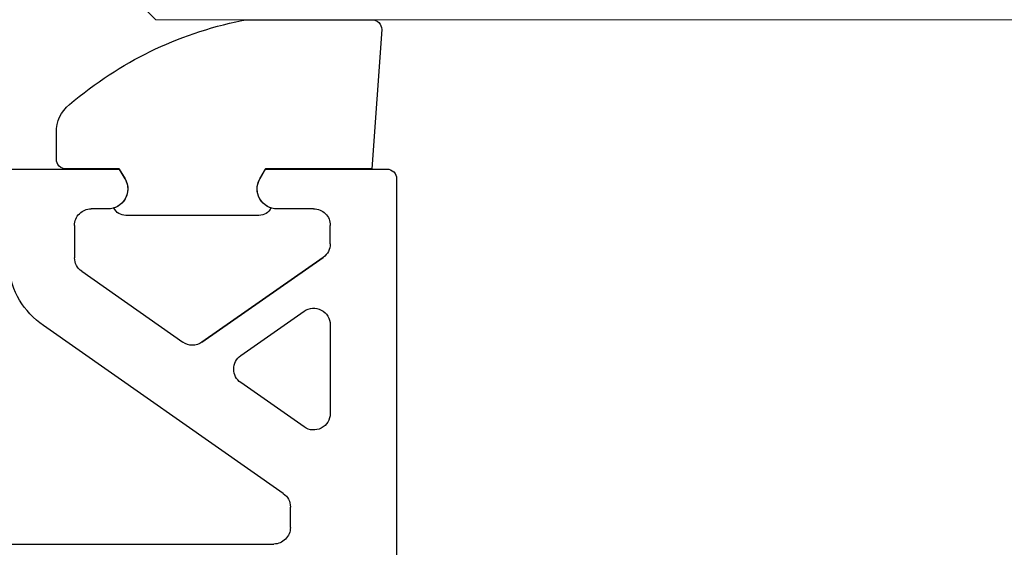
# Model space of a CAD drawing. Units: millimetres. Extents: x 154 to 1977, y 15 to 654.
# Drawn here: x 513 to 542, y 276 to 292 of the extents above; entities that cross this region are included whole.
import ezdxf

# ---------------------------------------------------------------- set-up
doc = ezdxf.new("R2010")
doc.units = ezdxf.units.MM
for name, color, linetype in [('cotes', 150, 'Continuous'), ('joints edpm', 6, 'Continuous'), ('profiles pvc', 7, 'Continuous')]:
    doc.layers.add(name, color=color, linetype=linetype)
doc.styles.get("Standard").update_dxf_attribs({"font": 'arial.ttf'})
doc.dimstyles.new('Annotatif', dxfattribs={"dimscale": 0, "dimtxt": 2.5, "dimasz": 2.5, "dimexe": 1.25, "dimexo": 0.625, "dimtad": 1, "dimdec": 0, "dimtxsty": 'Standard', "dimcen": 2.5, "dimadec": 0, "dimazin": 0, "dimtfac": 1, "dimtdec": 0, "dimtmove": 0, "dimatfit": 3, "dimfxl": 1, "dimarcsym": 0})

# ---------------------------------------------------------------- blocks, each defined once
blk = doc.blocks.new('*D12')
at = {"layer": 'cotes', "color": 0, "lineweight": -2}
for p, q in [((399.095, 285.916), (399.095, 223.898)), ((524.095, 285.916), (524.095, 223.898)), ((401.595, 225.148), (521.595, 225.148))]:
    blk.add_line(p, q, dxfattribs=at)
at = {"layer": 'cotes', "color": 0}
for points in [[(401.595, 225.565), (401.595, 224.731), (399.095, 225.148)], [(521.595, 225.565), (521.595, 224.731), (524.095, 225.148)]]:
    blk.add_solid(points, dxfattribs=at)
at = {"layer": 'Defpoints', "color": 0}
for p in [(399.095, 286.541), (524.095, 286.541), (524.095, 225.148)]:
    blk.add_point(p, dxfattribs=at)
at = {"layer": 'cotes', "color": 0, "insert": (461.595, 227.049), "char_height": 2.5, "attachment_point": 5}
blk.add_mtext('125', dxfattribs=at)
blk = doc.blocks.new('*D13')
at = {"layer": 'cotes', "color": 0, "lineweight": -2}
for p, q in [((572.095, 293.293), (572.095, 223.898)), ((524.095, 286.892), (524.095, 223.898)), ((569.595, 225.148), (526.595, 225.148))]:
    blk.add_line(p, q, dxfattribs=at)
at = {"layer": 'cotes', "color": 0}
for points in [[(526.595, 225.565), (526.595, 224.731), (524.095, 225.148)], [(569.595, 225.565), (569.595, 224.731), (572.095, 225.148)]]:
    blk.add_solid(points, dxfattribs=at)
at = {"layer": 'Defpoints', "color": 0}
for p in [(572.095, 293.918), (524.095, 287.517), (524.095, 225.148)]:
    blk.add_point(p, dxfattribs=at)
at = {"layer": 'cotes', "color": 0, "insert": (548.095, 227.049), "char_height": 2.5, "attachment_point": 5}
blk.add_mtext('48', dxfattribs=at)

msp = doc.modelspace()

# ---------------------------------------------------------------- linework, layer by layer
at = {"layer": 'joints edpm'}
for points in [[(519.644, 292.318), (523.344, 292.318)], [(523.644, 292.018), (523.344, 287.818), (520.148, 287.818), (519.975, 287.518)], [(513.845, 288.118), (513.845, 288.918)], [(515.914, 287.518), (515.741, 287.818), (514.145, 287.818)], [(519.948, 286.418), (515.941, 286.418)]]:
    msp.add_lwpolyline(points, dxfattribs=at)
for points in [[(514.238, 289.761), (515.813, 291.079), (517.428, 291.866), (519.435, 292.296)], [(519.435, 292.296), (519.508, 292.311), (519.571, 292.318), (519.644, 292.318)], [(513.845, 288.918), (513.845, 289.255), (513.979, 289.544), (514.238, 289.761)], [(515.941, 286.418), (515.782, 286.418), (515.647, 286.503), (515.579, 286.647)], [(520.31, 286.647), (520.242, 286.503), (520.107, 286.418), (519.948, 286.418)]]:
    msp.add_open_spline(points, degree=3, dxfattribs=at)
for points in [[(523.344, 292.318), (523.427, 292.318), (523.498, 292.288), (523.556, 292.23), (523.615, 292.171), (523.644, 292.101), (523.644, 292.018)], [(514.145, 287.818), (514.062, 287.818), (513.991, 287.847), (513.933, 287.906), (513.874, 287.964), (513.845, 288.035), (513.845, 288.118)], [(515.914, 287.518), (516.008, 287.355), (516.022, 287.177), (515.955, 287.002), (515.887, 286.827), (515.758, 286.704), (515.579, 286.647)], [(520.31, 286.647), (520.131, 286.704), (520.002, 286.827), (519.935, 287.002), (519.867, 287.177), (519.881, 287.355), (519.975, 287.518)]]:
    msp.add_open_spline(points, degree=3, knots=[0, 0, 0, 0, 1, 1, 1, 2, 2, 2, 2], dxfattribs=at)
at = {"layer": 'profiles pvc', "lineweight": 18}
for p, q in [((516.096, 293.067), (516.846, 292.317)), ((516.846, 292.317), (571.596, 292.317))]:
    msp.add_line(p, q, dxfattribs=at)
at = {"layer": 'profiles pvc'}
for points in [[(505.095, 287.817), (515.741, 287.817), (515.914, 287.517)], [(519.975, 287.517), (520.148, 287.817), (523.795, 287.817)], [(524.095, 287.517), (524.095, 276.318)], [(515.394, 286.617), (514.894, 286.617)], [(521.595, 286.617), (520.495, 286.617)], [(514.394, 286.117), (514.394, 285.145)], [(522.095, 285.566), (522.095, 286.117)], [(518.231, 282.6), (521.881, 285.156)], [(521.881, 285.156), (518.231, 282.6)], [(514.608, 284.736), (517.658, 282.6)], [(519.401, 282.199), (521.308, 283.533)], [(520.681, 278.041), (513.461, 283.097)], [(522.094, 283.124), (522.094, 280.454)], [(521.308, 280.044), (519.401, 281.38)], [(520.894, 277.017), (520.894, 277.632)], [(504.394, 276.517), (520.394, 276.517)]]:
    msp.add_lwpolyline(points, dxfattribs=at)
for points in [[(523.795, 287.817), (523.878, 287.817), (523.948, 287.788), (524.007, 287.729), (524.065, 287.671), (524.095, 287.6), (524.095, 287.517)], [(515.914, 287.517), (516.025, 287.326), (516.025, 287.109), (515.914, 286.917), (515.803, 286.726), (515.615, 286.617), (515.394, 286.617)], [(520.495, 286.617), (520.273, 286.617), (520.086, 286.726), (519.975, 286.917), (519.864, 287.109), (519.864, 287.326), (519.975, 287.517)], [(514.394, 286.117), (514.394, 286.256), (514.443, 286.373), (514.541, 286.471), (514.638, 286.568), (514.757, 286.617), (514.894, 286.617)], [(521.595, 286.617), (521.732, 286.617), (521.851, 286.568), (521.948, 286.471), (522.046, 286.373), (522.095, 286.256), (522.095, 286.117)], [(521.308, 283.533), (521.465, 283.643), (521.655, 283.656), (521.826, 283.567), (521.995, 283.479), (522.094, 283.316), (522.094, 283.124)], [(519.401, 281.38), (519.263, 281.476), (519.188, 281.62), (519.188, 281.789), (519.188, 281.958), (519.263, 282.101), (519.401, 282.199)], [(522.094, 280.454), (522.094, 280.263), (521.995, 280.099), (521.826, 280.011), (521.655, 279.922), (521.465, 279.934), (521.308, 280.044)], [(520.894, 277.017), (520.894, 276.88), (520.845, 276.762), (520.748, 276.664), (520.65, 276.566), (520.533, 276.517), (520.394, 276.517)]]:
    msp.add_open_spline(points, degree=3, knots=[0, 0, 0, 0, 1, 1, 1, 2, 2, 2, 2], dxfattribs=at)
for points in [[(522.095, 285.566), (522.095, 285.397), (522.019, 285.253), (521.881, 285.156)], [(514.608, 284.736), (514.469, 284.832), (514.394, 284.976), (514.394, 285.145)], [(513.461, 283.097), (512.848, 283.526), (512.491, 284.129), (512.41, 284.872)], [(518.231, 282.6), (518.055, 282.477), (517.834, 282.477), (517.658, 282.6)], [(520.681, 278.041), (520.819, 277.945), (520.894, 277.801), (520.894, 277.632)]]:
    msp.add_open_spline(points, degree=3, dxfattribs=at)

# ---------------------------------------------------------------- dimensions: what is measured, and where the dimension line sits
at = {"layer": 'cotes'}
for p1, p2, picture, middle in [((572.095, 293.918), (524.095, 287.517), '*D13', (548.095, 227.049)), ((399.095, 286.541), (524.095, 286.541), '*D12', (461.595, 227.049))]:
    dim = msp.add_linear_dim(base=(524.095, 225.148), p1=p1, p2=p2, dimstyle='Annotatif', dxfattribs=at)
    dim.commit()
    dim.dimension.update_dxf_attribs({"geometry": picture, "text_midpoint": middle})

doc.saveas('drawing.dxf')
